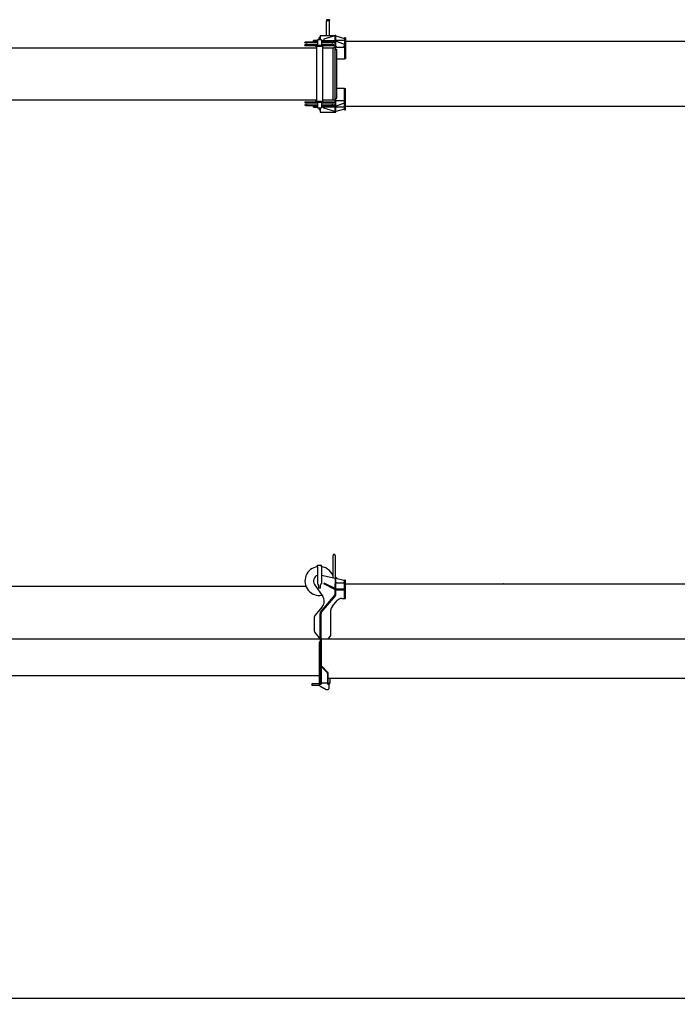
# Model space of a CAD drawing. Extents: x -65846 to 19517, y -104738 to 41141.
# Drawn here: x -24729 to -19318, y -83498 to -75400 of the extents above; entities that cross this region are included whole.
import ezdxf

# ---------------------------------------------------------------- set-up
doc = ezdxf.new("R2010")
doc.units = 0
doc.header["$PDMODE"] = 35
doc.layers.get('0').update_dxf_attribs({"linetype": 'CONTINUOUS'})
doc.layers.get('DEFPOINTS').update_dxf_attribs({"linetype": 'CONTINUOUS'})
doc.styles.add('MX_DIMTXSTY_2', font='txt.shx', dxfattribs={"width": 1.1, "bigfont": 'extfont.shx'})
doc.styles.add('MX_NOTE_STANDARD', font='txt.shx', dxfattribs={"bigfont": 'extfont.shx'})
doc.dimstyles.new('MXDIMSTYLE', dxfattribs={"dimtxt": 2.8, "dimasz": 2.5, "dimexe": 1, "dimexo": 0.5, "dimgap": 0.5, "dimtad": 1, "dimdsep": 46, "dimtxsty": 'MX_NOTE_STANDARD', "dimblk1": 'OPEN30', "dimblk2": 'OPEN30', "dimsah": 1, "dimcen": 2.5, "dimadec": 0, "dimazin": 0, "dimtfac": 1, "dimtmove": 0, "dimatfit": 3, "dimldrblk": 'OPEN30', "dimfxl": 1, "dimtzin": 0, "dimarcsym": 0})

# ---------------------------------------------------------------- blocks, each defined once
blk = doc.blocks.new('_OPEN30')
at = {"color": 0, "linetype": 'ByBlock', "lineweight": -2}
for p, q in [((-1, 0.267949), (0, 0)), ((0, 0), (-1, -0.267949)), ((0, 0), (-1, 0))]:
    blk.add_line(p, q, dxfattribs=at)
blk = doc.blocks.new('*D72')
at = {"color": 0, "linetype": 'Continuous', "lineweight": -2}
for p, q in [((14598.4, -80076), (14598.4, -83452.7)), ((-29401.6, -81150), (-29401.6, -83452.7)), ((14595.6, -83451.7), (-29398.8, -83451.7))]:
    blk.add_line(p, q, dxfattribs=at)
at = {"layer": 'DEFPOINTS', "color": 0, "linetype": 'Continuous', "lineweight": 0}
for p in [(14598.4, -80075.5), (-29401.6, -81149.5), (-29401.6, -83451.7)]:
    blk.add_point(p, dxfattribs=at)
at = {"color": 0, "linetype": 'Continuous', "lineweight": -2, "xscale": 2.77, "yscale": 2.77, "zscale": 2.77, "rotation": 180}
blk.add_blockref('_OPEN30', (-29401.6, -83451.7), dxfattribs=at)
at = {"color": 0, "linetype": 'Continuous', "lineweight": -2, "xscale": 2.77, "yscale": 2.77, "zscale": 2.77}
blk.add_blockref('_OPEN30', (14598.4, -83451.7), dxfattribs=at)
at = {"color": 0, "linetype": 'Continuous', "insert": (-7401.6, -83301.2), "char_height": 300, "attachment_point": 5, "line_spacing_factor": 0.792857, "style": 'MX_DIMTXSTY_2'}
blk.add_mtext('\\A1;44000', dxfattribs=at)

msp = doc.modelspace()

# ---------------------------------------------------------------- linework, layer by layer
at = {"color": 5, "linetype": 'Continuous'}
for p, q in [((-22203.58, -75399.79), (-22203.58, -75405.79)), ((-22178.58, -75399.79), (-22203.58, -75399.79)), ((-22203.58, -75405.79), (-22203.58, -75415.79)), ((-22203.58, -75405.79), (-22178.58, -75405.79)), ((-22203.58, -75529.29), (-22203.58, -75415.79)), ((-22178.58, -75399.79), (-22178.58, -75405.79)), ((-22178.58, -75415.79), (-22178.58, -75405.79)), ((-22178.58, -75529.29), (-22178.58, -75415.79)), ((-22256.58, -75547.29), (-22265.58, -75547.29)), ((-22265.58, -75564.79), (-22265.58, -75547.29)), ((-22256.58, -75529.29), (-22133.94, -75529.29)), ((-22256.58, -75529.29), (-22256.58, -75564.79)), ((-22136.79, -75533.79), (-22225.63, -75560.79)), ((-22136.79, -75533.79), (-22133.58, -75533.79)), ((-22133.94, -75529.29), (-22133.94, -75533.79)), ((-22126.58, -75529.29), (-22133.94, -75529.29)), ((-22133.58, -76160.29), (-22133.58, -75529.29)), ((-22126.58, -75644.79), (-22126.58, -75529.29)), ((-22126.58, -75533.79), (-22056.58, -75554.79)), ((-22049.58, -75547.79), (-22056.58, -75547.79)), ((-22056.58, -75547.79), (-22056.58, -75722.79)), ((-22049.58, -75547.79), (-22049.58, -75722.79)), ((-29128.58, -75631.79), (-22286.88, -75631.79)), ((-22381.58, -75589.79), (-22381.58, -75586.55)), ((-22381.58, -75611.04), (-22381.58, -75607.79)), ((-22374.58, -75583.79), (-22380.86, -75585.58)), ((-22374.58, -75613.79), (-22380.86, -75612)), ((-22278.58, -75590.79), (-22380.58, -75590.79)), ((-22278.58, -75606.79), (-22380.58, -75606.79)), ((-22278.58, -75583.79), (-22374.58, -75583.79)), ((-22373.37, -75605.79), (-22374.58, -75605.79)), ((-22208.89, -75613.79), (-22374.58, -75613.79)), ((-22278.58, -75570.79), (-22311.58, -75570.79)), ((-22311.58, -75579.79), (-22311.58, -75570.79)), ((-22278.58, -75579.79), (-22311.58, -75579.79)), ((-22278.58, -75582.79), (-22298.48, -75582.79)), ((-22298.48, -75583.79), (-22298.48, -75582.79)), ((-22298.48, -75614.79), (-22298.48, -75613.79)), ((-22226.68, -75614.79), (-22298.48, -75614.79)), ((-22296.58, -75582.79), (-22296.58, -75581.29)), ((-22296.58, -75616.29), (-22296.58, -75614.79)), ((-22278.58, -75580.29), (-22295.58, -75580.29)), ((-22229.58, -75617.29), (-22295.58, -75617.29)), ((-22288.08, -75580.29), (-22288.08, -75579.79)), ((-22286.88, -75618.79), (-22238.28, -75618.79)), ((-22286.88, -75618.79), (-22286.88, -76070.79)), ((-22278.58, -75564.79), (-22278.58, -75610.79)), ((-22246.58, -75564.79), (-22278.58, -75564.79)), ((-22246.58, -75610.79), (-22278.58, -75610.79)), ((-22246.58, -75564.79), (-22246.58, -75610.79)), ((-22246.58, -75570.79), (-22133.58, -75570.79)), ((-22246.58, -75579.79), (-22133.58, -75579.79)), ((-22229.58, -75580.29), (-22246.58, -75580.29)), ((-22226.68, -75582.79), (-22246.58, -75582.79)), ((-22133.58, -75583.79), (-22246.58, -75583.79)), ((-22206.01, -75590.79), (-22246.58, -75590.79)), ((-22206.01, -75606.79), (-22246.58, -75606.79)), ((-22238.28, -75618.79), (-22238.28, -76070.79)), ((-22238.28, -75631.79), (-22148.51, -75631.79)), ((-22237.08, -75580.29), (-22237.08, -75579.79)), ((-22228.58, -75582.79), (-22228.58, -75581.29)), ((-22228.58, -75616.29), (-22228.58, -75614.79)), ((-22226.68, -75583.79), (-22226.68, -75582.79)), ((-22226.68, -75614.79), (-22226.68, -75613.79)), ((-22225.63, -75560.79), (-22225.63, -75570.79)), ((-22150.58, -75613.79), (-22208.89, -75613.79)), ((-22144.58, -75590.79), (-22206.01, -75590.79)), ((-22144.58, -75606.79), (-22206.01, -75606.79)), ((-22150.58, -75583.79), (-22144.31, -75585.58)), ((-22150.58, -75613.79), (-22144.31, -75612)), ((-22149.58, -76053.79), (-22149.58, -75635.79)), ((-22143.58, -75589.79), (-22143.58, -75586.55)), ((-22143.58, -75611.04), (-22143.58, -75607.79)), ((-22134.65, -75631.79), (-22133.58, -75631.79)), ((-22056.58, -75570.79), (-22126.58, -75570.79)), ((-22056.58, -75602.77), (-22126.58, -75577.38)), ((-22126.58, -75616.62), (-22119.58, -75624.81)), ((-22119.58, -75624.81), (-22063.58, -75624.81)), ((-22063.58, -75624.81), (-22061.58, -75622.47)), ((-22061.58, -75622.47), (-22056.58, -75613.75)), ((-22049.58, -75622.79), (-22056.58, -75622.79)), ((-15364.58, -75579.29), (-22049.58, -75579.29)), ((-22126.58, -75638.79), (-22133.58, -75638.79)), ((-22126.58, -75643.79), (-22133.58, -75643.79)), ((-22133.58, -75644.79), (-22118.58, -75644.79)), ((-22118.58, -76044.79), (-22118.58, -75644.79)), ((-22118.58, -75722.79), (-22056.58, -75722.79)), ((-22049.58, -75722.79), (-22056.58, -75722.79)), ((-22056.58, -75966.79), (-22118.58, -75966.79)), ((-22056.58, -75966.79), (-22049.58, -75966.79)), ((-22056.58, -76141.79), (-22056.58, -75966.79)), ((-22049.58, -76141.79), (-22049.58, -75966.79)), ((-29131.58, -76057.79), (-22286.88, -76057.79)), ((-22381.58, -76078.55), (-22381.58, -76081.79)), ((-22381.58, -76099.79), (-22381.58, -76103.04)), ((-22374.58, -76075.79), (-22380.86, -76077.58)), ((-22374.58, -76105.79), (-22380.86, -76104)), ((-22380.58, -76082.79), (-22278.58, -76082.79)), ((-22380.58, -76098.79), (-22278.58, -76098.79)), ((-22374.58, -76075.79), (-22150.58, -76075.79)), ((-22374.58, -76105.79), (-22278.58, -76105.79)), ((-22311.58, -76109.79), (-22278.58, -76109.79)), ((-22311.58, -76118.79), (-22311.58, -76109.79)), ((-22311.58, -76118.79), (-22278.58, -76118.79)), ((-22298.48, -76074.79), (-22226.68, -76074.79)), ((-22298.48, -76074.79), (-22298.48, -76075.79)), ((-22298.48, -76105.79), (-22298.48, -76106.79)), ((-22298.48, -76106.79), (-22278.58, -76106.79)), ((-22296.58, -76073.29), (-22296.58, -76074.79)), ((-22296.58, -76106.79), (-22296.58, -76108.29)), ((-22295.58, -76072.29), (-22229.58, -76072.29)), ((-22295.58, -76109.29), (-22278.58, -76109.29)), ((-22288.08, -76109.29), (-22288.08, -76109.79)), ((-22286.88, -76070.79), (-22238.28, -76070.79)), ((-22278.58, -76078.79), (-22246.58, -76078.79)), ((-22278.58, -76078.79), (-22278.58, -76124.79)), ((-22246.58, -76078.79), (-22246.58, -76124.79)), ((-22246.58, -76082.79), (-22144.58, -76082.79)), ((-22246.58, -76098.79), (-22144.58, -76098.79)), ((-22246.58, -76105.79), (-22133.58, -76105.79)), ((-22246.58, -76106.79), (-22226.68, -76106.79)), ((-22246.58, -76109.29), (-22229.58, -76109.29)), ((-22133.58, -76109.79), (-22246.58, -76109.79)), ((-22133.58, -76118.79), (-22246.58, -76118.79)), ((-22238.28, -76057.79), (-22148.51, -76057.79)), ((-22237.08, -76109.29), (-22237.08, -76109.79)), ((-22228.58, -76073.29), (-22228.58, -76074.79)), ((-22228.58, -76106.79), (-22228.58, -76108.29)), ((-22226.68, -76074.79), (-22226.68, -76075.79)), ((-22226.68, -76105.79), (-22226.68, -76106.79)), ((-22225.63, -76128.79), (-22225.63, -76118.79)), ((-22150.58, -76075.79), (-22144.31, -76077.58)), ((-22150.58, -76105.79), (-22144.31, -76104)), ((-22143.58, -76078.55), (-22143.58, -76081.79)), ((-22143.58, -76099.79), (-22143.58, -76103.04)), ((-22143.58, -76101.29), (-22133.58, -76101.29)), ((-22134.65, -76057.79), (-22133.58, -76057.79)), ((-22133.94, -76118.79), (-22133.94, -76126.39)), ((-22133.58, -76044.79), (-22118.58, -76044.79)), ((-22126.58, -76160.29), (-22126.58, -76044.79)), ((-22126.58, -76072.97), (-22119.58, -76064.78)), ((-22056.58, -76086.81), (-22126.58, -76112.21)), ((-22056.58, -76118.79), (-22126.58, -76118.79)), ((-22119.58, -76064.78), (-22063.58, -76064.78)), ((-22063.58, -76064.78), (-22061.58, -76067.12)), ((-22061.58, -76067.12), (-22056.58, -76075.84)), ((-22056.58, -76066.79), (-22049.58, -76066.79)), ((-22049.58, -76110.29), (-15364.58, -76110.29)), ((-22278.58, -76124.79), (-22246.58, -76124.79)), ((-22265.58, -76124.79), (-22265.58, -76130.58)), ((-22265.58, -76130.58), (-22265.58, -76140)), ((-22265.58, -76140), (-22265.58, -76142.29)), ((-22256.58, -76142.29), (-22265.58, -76142.29)), ((-22256.58, -76124.79), (-22256.58, -76160.29)), ((-22256.58, -76160.29), (-22133.94, -76160.29)), ((-22136.79, -76155.79), (-22225.63, -76128.79)), ((-22133.58, -76155.79), (-22136.79, -76155.79)), ((-22133.94, -76155.79), (-22133.94, -76160.29)), ((-22133.58, -76160.29), (-22133.94, -76160.29)), ((-22133.58, -76160.29), (-22126.58, -76160.29)), ((-22056.58, -76134.79), (-22126.58, -76155.79)), ((-22056.58, -76141.79), (-22049.58, -76141.79)), ((-22149.58, -79979.18), (-22149.58, -79805.49)), ((-22133.58, -79805.49), (-22133.58, -80040.49)), ((-22278.58, -79887.49), (-22246.58, -79887.49)), ((-22278.58, -79899.49), (-22278.58, -79887.49)), ((-22278.58, -79899.49), (-22278.58, -80038.49)), ((-22246.58, -79899.49), (-22246.58, -79887.49)), ((-22246.58, -79899.49), (-22246.58, -80038.49)), ((-22133.58, -79996.49), (-22246.58, -79969.92)), ((-22133.58, -79990.49), (-22126.58, -79990.49)), ((-22126.58, -80131.49), (-22126.58, -79990.49)), ((-22061.58, -80011.87), (-22126.58, -79995.36)), ((-22056.58, -80083.49), (-22056.58, -80008.49)), ((-22049.58, -80008.49), (-22056.58, -80008.49)), ((-22049.58, -80083.49), (-22049.58, -80008.49)), ((-28989.89, -80059.49), (-22373.54, -80059.49)), ((-22303.1, -80044.04), (-22235.37, -80143.67)), ((-22278.58, -80038.49), (-22272.34, -80044.73)), ((-22270.58, -80049.99), (-22270.58, -80048.98)), ((-22270.58, -80053.5), (-22270.58, -80049.99)), ((-22270.58, -80053.5), (-22270.58, -80075.49)), ((-22254.58, -80075.49), (-22270.58, -80075.49)), ((-22254.58, -80075.49), (-22254.58, -80048.97)), ((-22246.58, -80038.49), (-22252.82, -80044.73)), ((-22222.42, -80033.58), (-22225.63, -80039.79)), ((-22136.79, -80085.71), (-22225.63, -80039.79)), ((-22133.58, -80079.49), (-22222.42, -80033.58)), ((-22133.58, -80079.49), (-22136.79, -80085.71)), ((-22133.58, -80131.49), (-22133.58, -80040.49)), ((-22119.58, -80031.49), (-22126.58, -80031.49)), ((-22056.58, -80082.49), (-22126.58, -80082.49)), ((-22126.58, -80089.49), (-22056.58, -80089.49)), ((-22120.58, -80031.49), (-22120.58, -80030.67)), ((-22119.58, -80031.49), (-22063.58, -80031.49)), ((-22056.58, -80031.49), (-22063.58, -80031.49)), ((-22056.58, -80017.23), (-22061.58, -80011.87)), ((-22056.58, -80083.49), (-22049.58, -80083.49)), ((-22056.58, -80152.53), (-22056.58, -80083.49)), ((-22049.58, -80040.49), (-15195.58, -80040.49)), ((-22049.58, -80152.53), (-22049.58, -80083.49)), ((-20901.72, -80040.49), (-20900.08, -80039.83)), ((-20748.44, -80040.49), (-20750.08, -80039.83)), ((-22252.59, -80272.19), (-22133.94, -80131.1)), ((-22247.23, -80276.7), (-22128.58, -80135.61)), ((-22128.58, -80135.61), (-22133.94, -80131.1)), ((-22133.58, -80131.49), (-22126.58, -80131.49)), ((-22079.58, -80160.49), (-22056.58, -80160.49)), ((-22056.58, -80160.49), (-22056.58, -80152.53)), ((-22056.58, -80160.49), (-22049.58, -80160.49)), ((-22049.58, -80160.49), (-22049.58, -80152.53)), ((-22239.67, -80228.06), (-22300.89, -80300.91)), ((-22156.54, -80223.45), (-22117.55, -80177.95)), ((-22305.58, -80313.78), (-22305.58, -80426.45)), ((-22256.58, -80495.49), (-22256.58, -80283.14)), ((-22249.58, -80495.49), (-22249.58, -80283.14)), ((-22168.58, -80464.49), (-22168.58, -80255.99)), ((-29131.58, -80493.49), (-22257.38, -80493.49)), ((-22301.17, -80438.98), (-22256.58, -80494.49)), ((-22256.58, -80495.49), (-22256.58, -80865.67)), ((-15305.18, -80495.49), (-22256.58, -80495.49)), ((-22247.58, -80495.49), (-22247.58, -80865.87)), ((-22190.28, -80495.49), (-22168.58, -80464.49)), ((-22256.58, -80520.49), (-22265.58, -80520.49)), ((-22265.58, -80520.49), (-22265.58, -80844.04)), ((-22247.58, -80720.89), (-22243.34, -80716.65)), ((-22199.2, -80769.27), (-22247.58, -80720.89)), ((-22194.96, -80765.03), (-22243.34, -80716.65)), ((-29128.58, -80793.49), (-22265.58, -80793.49)), ((-22199.2, -80769.27), (-22198.51, -80769.96)), ((-22195.58, -80777.03), (-22195.58, -80865.87)), ((-22194.96, -80765.03), (-22194.27, -80765.72)), ((-22189.58, -80865.72), (-22189.58, -80777.03)), ((-22189.58, -80815.99), (-15326.58, -80815.99)), ((-22173.58, -80821.99), (-22179.58, -80815.99)), ((-22326.58, -80860.99), (-22326.58, -80874.99)), ((-22264.58, -80860.99), (-22326.58, -80860.99)), ((-22263.75, -80874.99), (-22326.58, -80874.99)), ((-22265.58, -80844.04), (-22265.58, -80844.44)), ((-22265.58, -80844.44), (-22256.58, -80844.44)), ((-22264.58, -80844.44), (-22264.58, -80871)), ((-22260.44, -80844.44), (-22256.58, -80845.51)), ((-22259.29, -80879.82), (-22206.59, -80907.98)), ((-22251.58, -80865.87), (-22247.58, -80865.87)), ((-22224.58, -80857.25), (-22247.58, -80857.25)), ((-22195.58, -80857.25), (-22218.58, -80857.25)), ((-22193.58, -80865.87), (-22195.58, -80865.87)), ((-22189.58, -80855.79), (-22181.58, -80857.99)), ((-22173.58, -80857.99), (-22181.58, -80857.99)), ((-22181.58, -80857.99), (-22181.58, -80866.29)), ((-22181.58, -80892.99), (-22181.58, -80866.29)), ((-22173.58, -80857.99), (-22173.58, -80821.99))]:
    msp.add_line(p, q, dxfattribs=at)
for centre, radius, start, end in [((-22380.58, -75586.55), 1, 105.945396, 180), ((-22380.58, -75589.79), 1, 180, 270), ((-22380.58, -75607.79), 1, 90, 180), ((-22380.58, -75611.04), 1, 180, 254.054604), ((-22375.58, -75598.79), 8, 270, 90), ((-22295.58, -75581.29), 1, 90, 180), ((-22295.58, -75616.29), 1, 180, 270), ((-22229.58, -75581.29), 1, 0, 90), ((-22229.58, -75616.29), 1, 270, 0), ((-22149.58, -75598.79), 8, 90, 270), ((-22141.58, -75635.79), 8, 0, 180), ((-22144.58, -75589.79), 1, 270, 0), ((-22144.58, -75607.79), 1, 0, 90), ((-22144.58, -75586.55), 1, 0, 74.054604), ((-22144.58, -75611.04), 1, 285.945396, 0), ((-22380.58, -76078.55), 1, 105.945396, 180), ((-22380.58, -76081.79), 1, 180, 270), ((-22380.58, -76099.79), 1, 90, 180), ((-22380.58, -76103.04), 1, 180, 254.054604), ((-22375.58, -76090.79), 8, 270, 90), ((-22295.58, -76073.29), 1, 90, 180), ((-22295.58, -76108.29), 1, 180, 270), ((-22229.58, -76073.29), 1, 0, 90), ((-22229.58, -76108.29), 1, 270, 0), ((-22149.58, -76090.79), 8, 90, 270), ((-22141.58, -76053.79), 8, 180, 0), ((-22144.58, -76081.79), 1, 270, 0), ((-22144.58, -76099.79), 1, 0, 90), ((-22144.58, -76078.55), 1, 0, 74.054604), ((-22144.58, -76103.04), 1, 285.945396, 0), ((-22141.58, -79805.49), 8, 0, 180), ((-22262.58, -80016.49), 119, 97.727036, 279.893282), ((-22262.58, -80016.49), 119, 11.082039, 82.272964), ((-22262.58, -80016.49), 49, 109.058338, 214.209029), ((-22126.58, -79997.49), 8, 0.727859, 118.955729), ((-22276.58, -80048.98), 6, 0, 45), ((-22248.58, -80048.98), 6, 135, 180), ((-22293.26, -80183.02), 70, 319.958451, 34.209029), ((-22079.58, -80210.49), 50, 90, 139.398705), ((-22118.58, -80255.99), 50, 139.398705, 180), ((-22285.58, -80313.78), 20, 139.958451, 180), ((-22239.58, -80283.14), 17, 139.937936, 180), ((-22239.58, -80283.14), 10, 139.937936, 180), ((-22285.58, -80426.45), 20, 180, 218.774171), ((-22205.58, -80777.03), 10, 0, 45.000002), ((-22205.58, -80777.03), 16, 0, 45.000002), ((-22254.58, -80871), 10, 180, 241.876259), ((-22243.58, -80600.49), 265.5, 267.193436, 268.273311), ((-22198.58, -80892.99), 17, 241.876259, 0), ((-22201.58, -80600.49), 265.5, 271.726689, 272.590522)]:
    msp.add_arc(centre, radius, start, end, dxfattribs=at)
msp.add_ellipse((-22221.58, -80858.21), major_axis=(5, 0), ratio=0.240478, start_param=0.9272952, end_param=2.2142974, dxfattribs=at)

# ---------------------------------------------------------------- dimensions: what is measured, and where the dimension line sits
at = {"color": 7, "linetype": 'Continuous'}
dim = msp.add_linear_dim(base=(-29401.58, -83451.75), p1=(14598.42, -80075.49), p2=(-29401.58, -81149.49), text='\\A1;<>', dimstyle='MXDIMSTYLE', override={"dimtxt": 300, "dimasz": 2.77, "dimdec": 1, "dimtxsty": 'MX_DIMTXSTY_2', "dimtzin": 8}, dxfattribs=at)
dim.commit()
dim.dimension.update_dxf_attribs({"geometry": '*D72', "text_midpoint": (-7401.58, -83451.75), "dimtype": 160})

doc.saveas('drawing.dxf')
